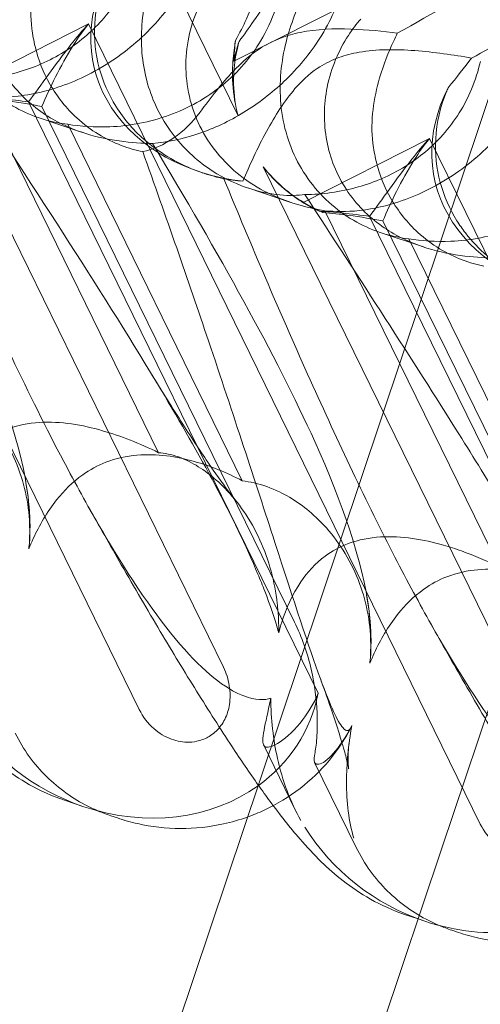
# Model space of a CAD drawing. Units: millimetres. Extents: x -12220 to 9540, y -11696 to 6092.
# Drawn here: x -2961 to -2923, y -5003 to -4922 of the extents above; entities that cross this region are included whole.
import ezdxf

# ---------------------------------------------------------------- set-up
doc = ezdxf.new("R2010")
doc.units = ezdxf.units.MM

# ---------------------------------------------------------------- blocks, each defined once
blk = doc.blocks.new('A$C2ff4c0b6')
at = {"color": 0, "linetype": 'Continuous', "lineweight": 0}
for p, q in [((-13099.512, -11399.627), (-13013.844, -11356.356)), ((-13107.313, -11453.017), (-13139.615, -11387.135)), ((-13104.582, -11393.064), (-13099.188, -11404.064)), ((-13075.733, -11394.316), (-13097.362, -11458.804)), ((-13111.507, -11396.562), (-13121.921, -11401.822)), ((-13079.205, -11462.445), (-13111.507, -11396.562)), ((-13125.213, -11398.885), (-13100.38, -11449.533)), ((-13082.372, -11464.429), (-13060.563, -11399.404)), ((-13105.722, -11431.866), (-13120.115, -11402.509)), ((-13116.437, -11402.979), (-13092.565, -11451.668)), ((-13115.337, -11403.348), (-13094.514, -11445.818)), ((-13111.996, -11405.496), (-13115.554, -11404.303)), ((-13098.821, -11434.18), (-13113.215, -11404.824)), ((-13083.4, -11405.989), (-13093.814, -11411.249)), ((-13051.097, -11471.872), (-13083.4, -11405.989)), ((-13101.997, -11408.85), (-13102.475, -11408.69)), ((-13097.106, -11408.312), (-13072.273, -11458.96)), ((-13094.822, -11411.257), (-13098.379, -11410.064)), ((-13077.614, -11441.293), (-13092.008, -11411.936)), ((-13088.33, -11412.406), (-13064.457, -11461.095)), ((-13087.23, -11412.775), (-13066.407, -11455.245)), ((-13083.889, -11414.924), (-13087.447, -11413.73)), ((-13070.714, -11443.607), (-13085.107, -11414.251)), ((-13094.454, -11461.271), (-13097.061, -11455.954)), ((-13092.875, -11457.363), (-13089.436, -11464.377)), ((-13097.362, -11458.804), (-13188.955, -11731.892)), ((-13111.891, -11461.015), (-13113.469, -11460.486)), ((-13109.115, -11461.946), (-13109.667, -11461.761)), ((-13173.786, -11736.98), (-13082.372, -11464.429)), ((-13084.328, -11470.26), (-13085.362, -11469.913)), ((-13083.783, -11470.443), (-13084.328, -11470.26)), ((-13081.007, -11471.374), (-13081.56, -11471.188))]:
    blk.add_line(p, q, dxfattribs=at)
for centre, major_axis, ratio, start_param, end_param in [((-13086.95, -11398.936), (-4.276, -13.525), 0.873709, 1.685458, 3.321564), ((-13094.764, -11396.316), (-16.284, -3.754), 0.784388, -0.585787, 1.147406), ((-13086.95, -11398.936), (-4.276, -13.525), 0.873709, -1.37461, -1.252038), ((-13083.152, -11400.21), (-16.284, -3.754), 0.784388, -0.452236, -0.329663), ((-13066.656, -11405.743), (-16.284, -3.754), 0.784388, -0.585787, 1.147406), ((-13083.152, -11400.21), (-16.284, -3.754), 0.784388, 0.69178, 0.814353), ((-13086.95, -11398.936), (-4.276, -13.525), 0.873709, -0.230594, -0.108021)]:
    blk.add_ellipse(centre, major_axis=major_axis, ratio=ratio, start_param=start_param, end_param=end_param, dxfattribs=at)
at = {"color": 0, "linetype": 'Continuous', "lineweight": 0, "extrusion": (2.02538e-16, 1.28685e-17, -1)}
for centre, start_param, end_param in [((-13108.21, -11447.225), -0.272113, 0.382127), ((-13108.21, -11447.225), 1.352248, 2.139214), ((-13108.21, -11447.225), 0.382127, 1.352248), ((-13080.102, -11456.653), 1.352248, 2.139214), ((-13080.102, -11456.653), 0.37805, 1.352248)]:
    blk.add_ellipse(centre, major_axis=(14.304, -8.055), ratio=0.862499, start_param=start_param, end_param=end_param, dxfattribs=at)
at = {"color": 0, "linetype": 'Continuous', "lineweight": 0}
for points, knots in [([(-13113.215, -11404.824), (-13113.832, -11404.755), (-13114.507, -11404.621), (-13115.817, -11404.234), (-13116.527, -11403.957), (-13117.944, -11403.225), (-13118.65, -11402.768), (-13119.971, -11401.691), (-13120.588, -11401.07), (-13121.671, -11399.706), (-13122.137, -11398.963), (-13122.513, -11398.196), (-13122.889, -11397.428), (-13123.195, -11396.597), (-13123.627, -11394.871), (-13123.754, -11393.975), (-13123.834, -11392.194), (-13123.787, -11391.306), (-13123.561, -11389.611), (-13123.382, -11388.804), (-13122.969, -11387.355), (-13122.711, -11386.629), (-13122.309, -11385.646), (-13122.172, -11385.333), (-13122.039, -11385.045)], [8.424608, 8.424608, 8.424608, 8.424608, 8.672959, 8.672959, 8.930855, 8.930855, 9.188751, 9.188751, 9.446647, 9.446647, 9.704543, 9.704543, 9.704543, 9.962439, 9.962439, 10.220335, 10.220335, 10.478231, 10.478231, 10.736127, 10.736127, 10.985977, 10.985977, 11.112966, 11.112966, 11.112966, 11.112966]), ([(-13117.173, -11386.732), (-13117.519, -11387.131), (-13117.859, -11387.575), (-13118.977, -11389.289), (-13119.61, -11390.731), (-13120.219, -11393.772), (-13120.245, -11395.276), (-13119.696, -11398.181), (-13119.152, -11399.546), (-13117.546, -11401.986), (-13116.54, -11402.988), (-13114.416, -11404.491), (-13113.298, -11405.048), (-13111.051, -11405.823), (-13109.99, -11406.052), (-13107.963, -11406.333), (-13107.049, -11406.381), (-13106.234, -11406.398), (-13106.222, -11406.399), (-13106.211, -11406.399)], [6.200217, 6.200217, 6.200217, 6.200217, 6.405815, 6.405815, 6.91435, 6.91435, 7.365922, 7.365922, 7.799981, 7.799981, 8.229132, 8.229132, 8.61452, 8.61452, 8.96222, 8.96222, 9.305907, 9.305907, 9.310787, 9.310787, 9.310787, 9.310787]), ([(-13116.166, -11396.953), (-13116.167, -11396.948), (-13116.167, -11396.943), (-13116.279, -11396.023), (-13116.262, -11395.088), (-13116.047, -11393.277), (-13115.856, -11392.406), (-13115.29, -11390.465), (-13114.88, -11389.447), (-13114.464, -11388.572)], [0, 0, 0, 0, 0.001439, 0.001439, 0.2807591, 0.2807591, 0.5525922, 0.5525922, 0.9200023, 0.9200023, 0.9200023, 0.9200023]), ([(-13121.768, -11401.181), (-13120.347, -11401.168), (-13118.862, -11400.979), (-13116.021, -11400.173), (-13114.717, -11399.609), (-13112.323, -11398.127), (-13111.284, -11397.25), (-13109.374, -11395.108), (-13108.59, -11393.833), (-13107.716, -11391.745), (-13107.478, -11390.977), (-13107.309, -11390.215)], [5.234746, 5.234746, 5.234746, 5.234746, 5.54822, 5.54822, 5.835046, 5.835046, 6.117419, 6.117419, 6.450005, 6.450005, 6.641461, 6.641461, 6.641461, 6.641461]), ([(-13105.494, -11390.649), (-13105.694, -11391.097), (-13105.898, -11391.587), (-13106.575, -11393.449), (-13106.972, -11394.97), (-13107.21, -11398.135), (-13107.101, -11399.684), (-13106.313, -11402.67), (-13105.667, -11404.069), (-13103.894, -11406.564), (-13102.829, -11407.587), (-13100.678, -11409.099), (-13099.584, -11409.648), (-13097.504, -11410.367), (-13096.571, -11410.553), (-13094.911, -11410.711), (-13094.225, -11410.682), (-13093.676, -11410.61), (-13093.668, -11410.609), (-13093.661, -11410.608)], [6.200217, 6.200217, 6.200217, 6.200217, 6.405815, 6.405815, 6.91435, 6.91435, 7.365922, 7.365922, 7.799981, 7.799981, 8.229132, 8.229132, 8.61452, 8.61452, 8.96222, 8.96222, 9.305907, 9.305907, 9.310787, 9.310787, 9.310787, 9.310787]), ([(-13102.829, -11391.673), (-13102.993, -11392.058), (-13103.177, -11392.447), (-13103.849, -11393.727), (-13104.421, -11394.603), (-13105.969, -11396.6), (-13107.194, -11397.837), (-13109.259, -11399.407), (-13109.984, -11399.885), (-13111.454, -11400.722), (-13112.198, -11401.08), (-13114.375, -11401.963), (-13115.904, -11402.348), (-13118.329, -11402.61), (-13119.289, -11402.599), (-13120.115, -11402.509)], [2.301423, 2.301423, 2.301423, 2.301423, 2.436149, 2.436149, 2.749398, 2.749398, 3.240858, 3.240858, 3.486589, 3.486589, 3.732319, 3.732319, 4.227448, 4.227448, 4.594556, 4.594556, 4.594556, 4.594556]), ([(-13101.997, -11408.85), (-13102.164, -11408.794), (-13102.331, -11408.735), (-13103.999, -11408.114), (-13105.458, -11407.309), (-13107.714, -11405.392), (-13108.562, -11404.426), (-13109.846, -11402.363), (-13110.309, -11401.307), (-13110.924, -11399.019), (-13111.052, -11397.8), (-13110.916, -11395.239), (-13110.61, -11393.94), (-13110.069, -11392.626), (-13110.015, -11392.503), (-13109.961, -11392.382)], [1.667839, 1.667839, 1.667839, 1.667839, 1.724788, 1.724788, 2.235551, 2.235551, 2.617943, 2.617943, 2.957606, 2.957606, 3.317442, 3.317442, 3.717547, 3.717547, 3.759563, 3.759563, 3.759563, 3.759563]), ([(-13092.008, -11411.936), (-13092.785, -11411.814), (-13093.599, -11411.633), (-13095.132, -11411.171), (-13095.94, -11410.862), (-13097.514, -11410.077), (-13098.281, -11409.6), (-13099.695, -11408.492), (-13100.343, -11407.86), (-13101.466, -11406.482), (-13101.941, -11405.737), (-13102.317, -11404.969), (-13102.693, -11404.202), (-13102.99, -11403.374), (-13103.382, -11401.661), (-13103.478, -11400.776), (-13103.466, -11399.026), (-13103.358, -11398.158), (-13102.974, -11396.516), (-13102.697, -11395.742), (-13102.06, -11394.368), (-13101.663, -11393.689), (-13101.017, -11392.788), (-13100.792, -11392.504), (-13100.569, -11392.246)], [8.424608, 8.424608, 8.424608, 8.424608, 8.672959, 8.672959, 8.930855, 8.930855, 9.188751, 9.188751, 9.446647, 9.446647, 9.704543, 9.704543, 9.704543, 9.962439, 9.962439, 10.220335, 10.220335, 10.478231, 10.478231, 10.736127, 10.736127, 10.985977, 10.985977, 11.112966, 11.112966, 11.112966, 11.112966]), ([(-13095.742, -11394.05), (-13095.835, -11394.459), (-13095.949, -11394.871), (-13096.396, -11396.227), (-13096.825, -11397.151), (-13098.077, -11399.247), (-13099.154, -11400.533), (-13101.12, -11402.137), (-13101.833, -11402.619), (-13103.318, -11403.451), (-13104.09, -11403.799), (-13106.406, -11404.636), (-13108.114, -11404.961), (-13110.97, -11405.078), (-13112.151, -11404.993), (-13113.215, -11404.824)], [2.301423, 2.301423, 2.301423, 2.301423, 2.436149, 2.436149, 2.749398, 2.749398, 3.240858, 3.240858, 3.486589, 3.486589, 3.732319, 3.732319, 4.227448, 4.227448, 4.594556, 4.594556, 4.594556, 4.594556]), ([(-13097.388, -11393.503), (-13097.417, -11393.584), (-13097.447, -11393.665), (-13097.749, -11394.484), (-13098.081, -11395.294), (-13098.743, -11396.716), (-13099.043, -11397.314), (-13099.374, -11397.909)], [3.8311965, 3.8311965, 3.8311965, 3.8311965, 3.8654979, 3.8654979, 4.1769445, 4.1769445, 4.3934401, 4.3934401, 4.3934401, 4.3934401]), ([(-13096.223, -11393.894), (-13096.274, -11393.967), (-13096.325, -11394.041), (-13096.842, -11394.789), (-13097.35, -11395.539), (-13098.273, -11396.874), (-13098.67, -11397.439), (-13099.085, -11398.005)], [3.8311965, 3.8311965, 3.8311965, 3.8311965, 3.8654979, 3.8654979, 4.1769445, 4.1769445, 4.3934401, 4.3934401, 4.3934401, 4.3934401]), ([(-13085.107, -11414.251), (-13085.724, -11414.182), (-13086.4, -11414.048), (-13087.71, -11413.661), (-13088.42, -11413.384), (-13089.836, -11412.652), (-13090.542, -11412.195), (-13091.864, -11411.119), (-13092.48, -11410.497), (-13093.563, -11409.133), (-13094.029, -11408.39), (-13094.406, -11407.623), (-13094.782, -11406.856), (-13095.087, -11406.024), (-13095.52, -11404.298), (-13095.647, -11403.403), (-13095.727, -11401.621), (-13095.68, -11400.733), (-13095.454, -11399.038), (-13095.275, -11398.231), (-13094.862, -11396.782), (-13094.604, -11396.056), (-13094.202, -11395.074), (-13094.064, -11394.761), (-13093.932, -11394.472)], [8.424608, 8.424608, 8.424608, 8.424608, 8.672959, 8.672959, 8.930855, 8.930855, 9.188751, 9.188751, 9.446647, 9.446647, 9.704543, 9.704543, 9.704543, 9.962439, 9.962439, 10.220335, 10.220335, 10.478231, 10.478231, 10.736127, 10.736127, 10.985977, 10.985977, 11.112966, 11.112966, 11.112966, 11.112966]), ([(-13106.211, -11406.399), (-13105.036, -11406.303), (-13103.749, -11406.047), (-13101.156, -11405.159), (-13099.907, -11404.576), (-13097.495, -11403.101), (-13096.385, -11402.247), (-13094.215, -11400.193), (-13093.227, -11398.986), (-13091.983, -11397.022), (-13091.602, -11396.302), (-13091.289, -11395.589)], [5.234746, 5.234746, 5.234746, 5.234746, 5.54822, 5.54822, 5.835046, 5.835046, 6.117419, 6.117419, 6.450005, 6.450005, 6.641461, 6.641461, 6.641461, 6.641461]), ([(-13116.437, -11402.979), (-13115.926, -11402.29), (-13115.377, -11401.527), (-13114.212, -11399.925), (-13113.598, -11399.085), (-13112.488, -11397.678), (-13112.012, -11397.105), (-13111.507, -11396.562)], [3.8441239, 3.8441239, 3.8441239, 3.8441239, 4.1615449, 4.1615449, 4.4799349, 4.4799349, 4.7039593, 4.7039593, 4.7039593, 4.7039593]), ([(-13115.337, -11403.348), (-13115.016, -11402.596), (-13114.641, -11401.774), (-13113.783, -11400.069), (-13113.301, -11399.184), (-13112.374, -11397.716), (-13111.961, -11397.122), (-13111.507, -11396.562)], [3.8441239, 3.8441239, 3.8441239, 3.8441239, 4.1615449, 4.1615449, 4.4799349, 4.4799349, 4.7039593, 4.7039593, 4.7039593, 4.7039593]), ([(-13089.065, -11396.159), (-13089.411, -11396.558), (-13089.751, -11397.003), (-13090.869, -11398.717), (-13091.503, -11400.158), (-13092.111, -11403.199), (-13092.137, -11404.703), (-13091.588, -11407.608), (-13091.044, -11408.974), (-13089.438, -11411.413), (-13088.433, -11412.415), (-13086.308, -11413.919), (-13085.19, -11414.475), (-13082.943, -11415.251), (-13081.883, -11415.48), (-13079.856, -11415.76), (-13078.941, -11415.808), (-13078.126, -11415.825), (-13078.115, -11415.826), (-13078.103, -11415.826)], [6.200217, 6.200217, 6.200217, 6.200217, 6.405815, 6.405815, 6.91435, 6.91435, 7.365922, 7.365922, 7.799981, 7.799981, 8.229132, 8.229132, 8.61452, 8.61452, 8.96222, 8.96222, 9.305907, 9.305907, 9.310787, 9.310787, 9.310787, 9.310787]), ([(-13134.319, -11396.972), (-13128.872, -11406.071), (-13124.177, -11414.388), (-13118.696, -11426.53), (-13117.002, -11431.333), (-13116.433, -11435.926), (-13116.392, -11436.343), (-13116.365, -11436.753)], [0.744825, 0.744825, 0.744825, 0.744825, 4.153495, 4.153495, 6.55298, 6.55298, 6.798196, 6.798196, 6.798196, 6.798196]), ([(-13107.029, -11407.07), (-13107.591, -11406.958), (-13108.185, -11406.793), (-13110.053, -11406.083), (-13111.325, -11405.342), (-13113.316, -11403.513), (-13114.072, -11402.578), (-13115.218, -11400.561), (-13115.63, -11399.522), (-13116.016, -11397.939), (-13116.105, -11397.449), (-13116.166, -11396.953)], [1.476307, 1.476307, 1.476307, 1.476307, 1.724788, 1.724788, 2.235551, 2.235551, 2.617943, 2.617943, 2.957606, 2.957606, 3.106372, 3.106372, 3.106372, 3.106372]), ([(-13086.044, -11397.313), (-13087.191, -11397.169), (-13088.523, -11397.029), (-13091.244, -11396.935), (-13092.681, -11396.975), (-13094.595, -11397.371), (-13095.132, -11397.523), (-13096.197, -11397.93), (-13096.709, -11398.182), (-13097.206, -11398.483)], [1.6870118, 1.6870118, 1.6870118, 1.6870118, 1.9297069, 1.9297069, 2.1717669, 2.1717669, 2.2664293, 2.2664293, 2.3614409, 2.3614409, 2.3614409, 2.3614409]), ([(-13099.374, -11397.909), (-13099.41, -11398.101), (-13099.442, -11398.295), (-13099.561, -11399.11), (-13099.617, -11399.749), (-13099.628, -11400.394)], [4.0146681, 4.0146681, 4.0146681, 4.0146681, 4.0739348, 4.0739348, 4.2606624, 4.2606624, 4.2606624, 4.2606624]), ([(-13099.085, -11398.005), (-13099.138, -11398.192), (-13099.187, -11398.38), (-13099.372, -11399.174), (-13099.468, -11399.799), (-13099.512, -11400.433)], [4.0146681, 4.0146681, 4.0146681, 4.0146681, 4.0739348, 4.0739348, 4.2606624, 4.2606624, 4.2606624, 4.2606624]), ([(-13088.059, -11406.38), (-13088.059, -11406.375), (-13088.06, -11406.371), (-13088.172, -11405.451), (-13088.154, -11404.515), (-13087.94, -11402.704), (-13087.749, -11401.833), (-13087.183, -11399.892), (-13086.773, -11398.874), (-13086.357, -11397.999)], [0, 0, 0, 0, 0.001439, 0.001439, 0.2807591, 0.2807591, 0.5525922, 0.5525922, 0.9200023, 0.9200023, 0.9200023, 0.9200023]), ([(-13097.206, -11398.483), (-13097.807, -11398.848), (-13098.532, -11399.389), (-13100.34, -11401.232), (-13101.255, -11402.411), (-13102.2, -11403.683), (-13102.249, -11403.749), (-13102.297, -11403.814)], [0, 0, 0, 0, 0.2108998, 0.2108998, 0.4532032, 0.4532032, 0.466263, 0.466263, 0.466263, 0.466263]), ([(-13079.921, -11399.367), (-13081.422, -11399.104), (-13083.031, -11398.872), (-13086.165, -11398.638), (-13087.745, -11398.63), (-13089.772, -11398.989), (-13090.331, -11399.133), (-13091.421, -11399.532), (-13091.936, -11399.783), (-13092.425, -11400.087)], [1.6870118, 1.6870118, 1.6870118, 1.6870118, 1.9297069, 1.9297069, 2.1717669, 2.1717669, 2.2664293, 2.2664293, 2.3614409, 2.3614409, 2.3614409, 2.3614409]), ([(-13111.541, -11436.258), (-13112.02, -11435.405), (-13112.506, -11434.518), (-13115.869, -11428.246), (-13118.736, -11422.233), (-13123.879, -11410.77), (-13126.187, -11405.361), (-13128.446, -11399.886)], [15.867439, 15.867439, 15.867439, 15.867439, 16.278815, 16.278815, 18.675757, 18.675757, 20.663569, 20.663569, 20.663569, 20.663569]), ([(-13093.661, -11410.608), (-13092.239, -11410.595), (-13090.754, -11410.406), (-13087.914, -11409.6), (-13086.609, -11409.036), (-13084.215, -11407.554), (-13083.177, -11406.677), (-13081.267, -11404.535), (-13080.482, -11403.26), (-13079.609, -11401.172), (-13079.37, -11400.404), (-13079.202, -11399.643)], [5.234746, 5.234746, 5.234746, 5.234746, 5.54822, 5.54822, 5.835046, 5.835046, 6.117419, 6.117419, 6.450005, 6.450005, 6.641461, 6.641461, 6.641461, 6.641461]), ([(-13099.188, -11404.064), (-13099.21, -11403.984), (-13099.231, -11403.902), (-13099.465, -11402.951), (-13099.588, -11402.049), (-13099.63, -11400.897), (-13099.632, -11400.645), (-13099.628, -11400.394)], [5.087435, 5.087435, 5.087435, 5.087435, 5.1117169, 5.1117169, 5.3711624, 5.3711624, 5.4438803, 5.4438803, 5.4438803, 5.4438803]), ([(-13099.512, -11400.433), (-13099.529, -11400.68), (-13099.538, -11400.928), (-13099.544, -11402.063), (-13099.446, -11402.958), (-13099.228, -11403.903), (-13099.209, -11403.984), (-13099.188, -11404.064)], [4.2606624, 4.2606624, 4.2606624, 4.2606624, 4.3333803, 4.3333803, 4.5928258, 4.5928258, 4.6171077, 4.6171077, 4.6171077, 4.6171077]), ([(-13092.425, -11400.087), (-13093.016, -11400.455), (-13093.716, -11401.004), (-13095.358, -11402.902), (-13096.131, -11404.13), (-13097.569, -11406.776), (-13098.224, -11408.206), (-13098.769, -11409.503)], [0, 0, 0, 0, 0.2108998, 0.2108998, 0.4532032, 0.4532032, 0.7136693, 0.7136693, 0.7136693, 0.7136693]), ([(-13121.768, -11401.181), (-13115.736, -11410.477), (-13110.051, -11419.126), (-13102.324, -11432.021), (-13099.472, -11437.212), (-13097.34, -11442.33), (-13097.153, -11442.796), (-13096.976, -11443.255)], [0.744825, 0.744825, 0.744825, 0.744825, 4.153495, 4.153495, 6.55298, 6.55298, 6.798196, 6.798196, 6.798196, 6.798196]), ([(-13074.722, -11401.1), (-13074.885, -11401.485), (-13075.069, -11401.874), (-13075.741, -11403.154), (-13076.314, -11404.031), (-13077.861, -11406.027), (-13079.086, -11407.264), (-13081.151, -11408.834), (-13081.877, -11409.313), (-13083.346, -11410.149), (-13084.09, -11410.507), (-13086.267, -11411.391), (-13087.797, -11411.775), (-13090.222, -11412.037), (-13091.182, -11412.026), (-13092.008, -11411.936)], [2.301423, 2.301423, 2.301423, 2.301423, 2.436149, 2.436149, 2.749398, 2.749398, 3.240858, 3.240858, 3.486589, 3.486589, 3.732319, 3.732319, 4.227448, 4.227448, 4.594556, 4.594556, 4.594556, 4.594556]), ([(-13080.433, -11413.769), (-13080.683, -11413.446), (-13080.917, -11413.11), (-13081.739, -11411.79), (-13082.201, -11410.734), (-13082.817, -11408.446), (-13082.944, -11407.227), (-13082.809, -11404.666), (-13082.502, -11403.367), (-13081.961, -11402.054), (-13081.908, -11401.931), (-13081.853, -11401.809)], [2.495761, 2.495761, 2.495761, 2.495761, 2.617943, 2.617943, 2.957606, 2.957606, 3.317442, 3.317442, 3.717547, 3.717547, 3.759563, 3.759563, 3.759563, 3.759563]), ([(-13120.583, -11402.552), (-13119.944, -11402.586), (-13119.325, -11402.639), (-13117.894, -11402.784), (-13117.118, -11402.885), (-13116.437, -11402.979)], [5.8345592, 5.8345592, 5.8345592, 5.8345592, 6.0510548, 6.0510548, 6.3621798, 6.3621798, 6.3621798, 6.3621798]), ([(-13120.294, -11402.649), (-13119.57, -11402.711), (-13118.855, -11402.796), (-13117.164, -11403.029), (-13116.211, -11403.189), (-13115.337, -11403.348)], [5.8345592, 5.8345592, 5.8345592, 5.8345592, 6.0510548, 6.0510548, 6.3621798, 6.3621798, 6.3621798, 6.3621798]), ([(-13102.297, -11403.814), (-13102.929, -11404.668), (-13103.67, -11405.381), (-13105.294, -11406.513), (-13106.17, -11406.9), (-13107.029, -11407.07)], [0, 0, 0, 0, 0.3495311, 0.3495311, 0.7227276, 0.7227276, 0.7227276, 0.7227276]), ([(-13067.635, -11403.477), (-13067.728, -11403.886), (-13067.842, -11404.298), (-13068.289, -11405.654), (-13068.717, -11406.578), (-13069.97, -11408.674), (-13071.047, -11409.961), (-13073.013, -11411.564), (-13073.725, -11412.047), (-13075.21, -11412.878), (-13075.983, -11413.226), (-13078.299, -11414.063), (-13080.007, -11414.388), (-13082.863, -11414.506), (-13084.043, -11414.42), (-13085.107, -11414.251)], [2.301423, 2.301423, 2.301423, 2.301423, 2.436149, 2.436149, 2.749398, 2.749398, 3.240858, 3.240858, 3.486589, 3.486589, 3.732319, 3.732319, 4.227448, 4.227448, 4.594556, 4.594556, 4.594556, 4.594556]), ([(-13106.211, -11406.399), (-13100.765, -11415.498), (-13096.07, -11423.815), (-13090.588, -11435.957), (-13088.894, -11440.76), (-13088.325, -11445.353), (-13088.285, -11445.771), (-13088.257, -11446.18)], [0.744825, 0.744825, 0.744825, 0.744825, 4.153495, 4.153495, 6.55298, 6.55298, 6.798196, 6.798196, 6.798196, 6.798196]), ([(-13088.33, -11412.406), (-13087.819, -11411.718), (-13087.269, -11410.955), (-13086.105, -11409.352), (-13085.49, -11408.512), (-13084.381, -11407.105), (-13083.904, -11406.532), (-13083.4, -11405.989)], [3.8441239, 3.8441239, 3.8441239, 3.8441239, 4.1615449, 4.1615449, 4.4799349, 4.4799349, 4.7039593, 4.7039593, 4.7039593, 4.7039593]), ([(-13078.921, -11416.497), (-13079.484, -11416.385), (-13080.077, -11416.22), (-13081.945, -11415.511), (-13083.217, -11414.769), (-13085.209, -11412.94), (-13085.965, -11412.005), (-13087.11, -11409.988), (-13087.523, -11408.949), (-13087.908, -11407.366), (-13087.998, -11406.876), (-13088.059, -11406.38)], [1.476307, 1.476307, 1.476307, 1.476307, 1.724788, 1.724788, 2.235551, 2.235551, 2.617943, 2.617943, 2.957606, 2.957606, 3.106372, 3.106372, 3.106372, 3.106372]), ([(-13087.23, -11412.775), (-13086.909, -11412.023), (-13086.534, -11411.201), (-13085.676, -11409.496), (-13085.193, -11408.611), (-13084.266, -11407.143), (-13083.853, -11406.549), (-13083.4, -11405.989)], [3.8441239, 3.8441239, 3.8441239, 3.8441239, 4.1615449, 4.1615449, 4.4799349, 4.4799349, 4.7039593, 4.7039593, 4.7039593, 4.7039593]), ([(-13089.789, -11454.329), (-13089.82, -11454.404), (-13089.852, -11454.47), (-13090.032, -11454.775), (-13090.227, -11454.881), (-13090.968, -11454.014), (-13091.548, -11452.759), (-13093.335, -11447.879), (-13094.554, -11444.133), (-13097.736, -11434.328), (-13099.581, -11428.658), (-13103.29, -11417.675), (-13105.108, -11412.431), (-13107.029, -11407.07)], [9.892609, 9.892609, 9.892609, 9.892609, 10.252484, 10.252484, 11.828724, 11.828724, 13.905795, 13.905795, 16.278815, 16.278815, 18.675757, 18.675757, 20.663569, 20.663569, 20.663569, 20.663569]), ([(-13097.106, -11408.312), (-13097.055, -11408.378), (-13097.003, -11408.443), (-13096.385, -11409.2), (-13095.733, -11409.836), (-13094.821, -11410.548), (-13094.617, -11410.698), (-13094.408, -11410.842)], [5.087435, 5.087435, 5.087435, 5.087435, 5.1117169, 5.1117169, 5.3711624, 5.3711624, 5.4438803, 5.4438803, 5.4438803, 5.4438803]), ([(-13094.524, -11410.803), (-13094.72, -11410.663), (-13094.913, -11410.517), (-13095.777, -11409.821), (-13096.405, -11409.194), (-13097.005, -11408.442), (-13097.056, -11408.377), (-13097.106, -11408.312)], [4.2606624, 4.2606624, 4.2606624, 4.2606624, 4.3333803, 4.3333803, 4.5928258, 4.5928258, 4.6171077, 4.6171077, 4.6171077, 4.6171077]), ([(-13086.437, -11440.08), (-13088.788, -11435.504), (-13091.133, -11430.535), (-13095.772, -11420.197), (-13098.08, -11414.788), (-13100.339, -11409.314)], [16.709346, 16.709346, 16.709346, 16.709346, 18.675757, 18.675757, 20.663569, 20.663569, 20.663569, 20.663569]), ([(-13094.524, -11410.803), (-13094.022, -11411.161), (-13093.5, -11411.474), (-13092.808, -11411.825), (-13092.642, -11411.904), (-13092.475, -11411.98)], [5.4438803, 5.4438803, 5.4438803, 5.4438803, 5.6306079, 5.6306079, 5.6898746, 5.6898746, 5.6898746, 5.6898746]), ([(-13094.408, -11410.842), (-13093.873, -11411.21), (-13093.31, -11411.537), (-13092.554, -11411.91), (-13092.37, -11411.995), (-13092.186, -11412.076)], [5.4438803, 5.4438803, 5.4438803, 5.4438803, 5.6306079, 5.6306079, 5.6898746, 5.6898746, 5.6898746, 5.6898746]), ([(-13092.475, -11411.98), (-13091.836, -11412.013), (-13091.217, -11412.066), (-13089.787, -11412.211), (-13089.01, -11412.312), (-13088.33, -11412.406)], [5.8345592, 5.8345592, 5.8345592, 5.8345592, 6.0510548, 6.0510548, 6.3621798, 6.3621798, 6.3621798, 6.3621798]), ([(-13092.186, -11412.076), (-13091.463, -11412.138), (-13090.748, -11412.223), (-13089.056, -11412.456), (-13088.103, -11412.616), (-13087.23, -11412.775)], [5.8345592, 5.8345592, 5.8345592, 5.8345592, 6.0510548, 6.0510548, 6.3621798, 6.3621798, 6.3621798, 6.3621798]), ([(-13073.89, -11418.277), (-13074.056, -11418.222), (-13074.223, -11418.163), (-13075.892, -11417.541), (-13077.351, -11416.737), (-13079.298, -11415.081), (-13079.901, -11414.456), (-13080.433, -11413.769)], [1.6678387, 1.6678387, 1.6678387, 1.6678387, 1.724788, 1.724788, 2.2355509, 2.2355509, 2.4957612, 2.4957612, 2.4957612, 2.4957612]), ([(-13116.36, -11437.661), (-13116.364, -11437.583), (-13116.368, -11437.505), (-13116.479, -11435.669), (-13116.906, -11433.906), (-13118.417, -11430.569), (-13119.467, -11429.109), (-13121.644, -11426.978), (-13122.744, -11426.205), (-13124.561, -11425.332), (-13125.257, -11425.088), (-13126.283, -11424.849), (-13126.611, -11424.792), (-13126.929, -11424.753)], [1.763578, 1.763578, 1.763578, 1.763578, 1.787619, 1.787619, 2.328684, 2.328684, 2.885101, 2.885101, 3.353872, 3.353872, 3.639349, 3.639349, 3.779264, 3.779264, 3.779264, 3.779264]), ([(-13106.472, -11425.11), (-13105.576, -11426.583), (-13104.706, -11427.984), (-13103.095, -11430.506), (-13102.345, -11431.645), (-13101.049, -11433.542), (-13100.484, -11434.336), (-13099.767, -11435.294), (-13099.545, -11435.58), (-13099.361, -11435.809)], [0, 0, 0, 0, 6.491273, 6.491273, 12.676582, 12.676582, 18.234256, 18.234256, 21.128953, 21.128953, 21.128953, 21.128953]), ([(-13113.469, -11460.486), (-13114.506, -11460.138), (-13115.484, -11459.693), (-13117.201, -11458.731), (-13117.954, -11458.215), (-13119.285, -11457.181), (-13119.867, -11456.66), (-13121.045, -11455.518), (-13121.62, -11454.895), (-13123.019, -11453.279), (-13123.818, -11452.258), (-13125.657, -11449.772), (-13126.704, -11448.257), (-13128.732, -11445.192), (-13129.703, -11443.672), (-13131.675, -11440.505), (-13132.676, -11438.856), (-13134.747, -11435.381), (-13135.82, -11433.545), (-13137.811, -11430.084), (-13138.728, -11428.471), (-13139.649, -11426.83)], [0, 0, 0, 0, 3.568054, 3.568054, 7.020613, 7.020613, 10.539641, 10.539641, 14.852564, 14.852564, 21.450042, 21.450042, 29.690876, 29.690876, 36.818893, 36.818893, 43.815154, 43.815154, 51.059946, 51.059946, 57.126079, 57.126079, 57.126079, 57.126079]), ([(-13105.722, -11431.866), (-13107.272, -11431.101), (-13108.836, -11430.482), (-13111.988, -11429.579), (-13113.787, -11429.267), (-13116.45, -11429.433), (-13117.344, -11429.603), (-13118.887, -11430.18), (-13119.524, -11430.527), (-13120.909, -11431.554), (-13121.57, -11432.281), (-13122.807, -11434.106), (-13123.311, -11435.246), (-13123.766, -11436.672), (-13123.85, -11436.966), (-13123.928, -11437.264)], [1.456204, 1.456204, 1.456204, 1.456204, 2.049009, 2.049009, 2.698698, 2.698698, 3.035507, 3.035507, 3.307792, 3.307792, 3.681547, 3.681547, 4.157629, 4.157629, 4.277923, 4.277923, 4.277923, 4.277923]), ([(-13080.97, -11430.321), (-13079.72, -11432.316), (-13078.529, -11434.251), (-13074.216, -11441.448), (-13071.365, -11446.639), (-13069.233, -11451.757), (-13069.046, -11452.224), (-13068.869, -11452.683)], [3.311275, 3.311275, 3.311275, 3.311275, 4.153495, 4.153495, 6.55298, 6.55298, 6.798196, 6.798196, 6.798196, 6.798196]), ([(-13098.821, -11434.18), (-13100.109, -11433.503), (-13101.452, -11432.958), (-13104.231, -11432.181), (-13105.86, -11431.926), (-13108.363, -11432.145), (-13109.22, -11432.328), (-13110.736, -11432.914), (-13111.376, -11433.259), (-13112.805, -11434.272), (-13113.518, -11434.982), (-13114.92, -11436.751), (-13115.547, -11437.85), (-13116.179, -11439.217), (-13116.302, -11439.497), (-13116.419, -11439.783)], [1.456204, 1.456204, 1.456204, 1.456204, 2.049009, 2.049009, 2.698698, 2.698698, 3.035507, 3.035507, 3.307792, 3.307792, 3.681547, 3.681547, 4.157629, 4.157629, 4.277923, 4.277923, 4.277923, 4.277923]), ([(-13095.917, -11444.518), (-13095.925, -11444.438), (-13095.933, -11444.359), (-13096.145, -11442.489), (-13096.614, -11440.712), (-13098.138, -11437.37), (-13099.157, -11435.922), (-13101.197, -11433.836), (-13102.204, -11433.094), (-13103.792, -11432.298), (-13104.382, -11432.089), (-13105.216, -11431.915), (-13105.476, -11431.881), (-13105.722, -11431.866)], [1.763578, 1.763578, 1.763578, 1.763578, 1.787619, 1.787619, 2.328684, 2.328684, 2.885101, 2.885101, 3.353872, 3.353872, 3.639349, 3.639349, 3.779264, 3.779264, 3.779264, 3.779264]), ([(-13088.253, -11447.088), (-13088.256, -11447.01), (-13088.26, -11446.932), (-13088.371, -11445.096), (-13088.799, -11443.334), (-13090.309, -11439.996), (-13091.36, -11438.537), (-13093.536, -11436.405), (-13094.637, -11435.632), (-13096.454, -11434.759), (-13097.149, -11434.515), (-13098.175, -11434.276), (-13098.503, -11434.219), (-13098.821, -11434.18)], [1.763578, 1.763578, 1.763578, 1.763578, 1.787619, 1.787619, 2.328684, 2.328684, 2.885101, 2.885101, 3.353872, 3.353872, 3.639349, 3.639349, 3.779264, 3.779264, 3.779264, 3.779264]), ([(-13097.505, -11459.231), (-13098.215, -11458.229), (-13098.94, -11457.165), (-13100.624, -11454.619), (-13101.596, -11453.099), (-13103.567, -11449.932), (-13104.569, -11448.283), (-13106.639, -11444.808), (-13107.712, -11442.972), (-13109.704, -11439.512), (-13110.62, -11437.898), (-13111.541, -11436.258)], [24.055441, 24.055441, 24.055441, 24.055441, 29.690876, 29.690876, 36.818893, 36.818893, 43.815154, 43.815154, 51.059946, 51.059946, 57.126079, 57.126079, 57.126079, 57.126079]), ([(-13096.469, -11452.089), (-13096.598, -11452.13), (-13096.737, -11452.161), (-13097.527, -11452.261), (-13098.437, -11452.127), (-13101.184, -11450.588), (-13103.012, -11448.914), (-13107.122, -11443.651), (-13109.256, -11440.327), (-13111.541, -11436.258)], [9.892609, 9.892609, 9.892609, 9.892609, 10.252484, 10.252484, 11.828724, 11.828724, 13.905795, 13.905795, 15.867439, 15.867439, 15.867439, 15.867439]), ([(-13116.365, -11436.753), (-13116.296, -11437.773), (-13116.306, -11438.742), (-13116.41, -11439.709), (-13116.414, -11439.746), (-13116.419, -11439.783)], [6.798196, 6.798196, 6.798196, 6.798196, 7.4100262, 7.4100262, 7.4345264, 7.4345264, 7.4345264, 7.4345264]), ([(-13080.751, -11439.956), (-13081.249, -11439.778), (-13081.744, -11439.618), (-13083.881, -11439.006), (-13085.68, -11438.695), (-13088.342, -11438.86), (-13089.236, -11439.03), (-13090.779, -11439.608), (-13091.416, -11439.954), (-13092.801, -11440.981), (-13093.462, -11441.709), (-13094.7, -11443.533), (-13095.203, -11444.673), (-13095.658, -11446.099), (-13095.743, -11446.393), (-13095.821, -11446.692)], [1.856488, 1.856488, 1.856488, 1.856488, 2.049009, 2.049009, 2.698698, 2.698698, 3.035507, 3.035507, 3.307792, 3.307792, 3.681547, 3.681547, 4.157629, 4.157629, 4.277923, 4.277923, 4.277923, 4.277923]), ([(-13083.434, -11445.685), (-13083.913, -11444.832), (-13084.399, -11443.946), (-13085.407, -11442.065), (-13085.922, -11441.082), (-13086.437, -11440.08)], [15.8674393, 15.8674393, 15.8674393, 15.8674393, 16.2788153, 16.2788153, 16.7093461, 16.7093461, 16.7093461, 16.7093461]), ([(-13073.376, -11442.43), (-13073.807, -11442.274), (-13074.24, -11442.135), (-13076.123, -11441.608), (-13077.752, -11441.353), (-13080.255, -11441.572), (-13081.112, -11441.755), (-13082.629, -11442.341), (-13083.269, -11442.687), (-13084.697, -11443.699), (-13085.41, -11444.409), (-13086.812, -11446.179), (-13087.44, -11447.277), (-13088.072, -11448.644), (-13088.194, -11448.925), (-13088.311, -11449.21)], [1.856488, 1.856488, 1.856488, 1.856488, 2.049009, 2.049009, 2.698698, 2.698698, 3.035507, 3.035507, 3.307792, 3.307792, 3.681547, 3.681547, 4.157629, 4.157629, 4.277923, 4.277923, 4.277923, 4.277923]), ([(-13096.976, -11443.255), (-13096.536, -11444.401), (-13096.159, -11445.499), (-13095.844, -11446.607), (-13095.832, -11446.65), (-13095.821, -11446.692)], [6.798196, 6.798196, 6.798196, 6.798196, 7.4100262, 7.4100262, 7.4345264, 7.4345264, 7.4345264, 7.4345264]), ([(-13092.854, -11456.667), (-13092.787, -11456.386), (-13092.724, -11455.94), (-13092.643, -11454.774), (-13092.628, -11454.06), (-13092.71, -11452.208), (-13092.849, -11450.985), (-13093.45, -11448.375), (-13093.907, -11447.057), (-13094.514, -11445.818)], [0, 0, 0, 0, 0.286678, 0.286678, 0.584006, 0.584006, 0.989341, 0.989341, 1.405666, 1.405666, 1.405666, 1.405666]), ([(-13088.257, -11446.18), (-13088.189, -11447.201), (-13088.199, -11448.169), (-13088.303, -11449.137), (-13088.307, -11449.174), (-13088.311, -11449.21)], [6.798196, 6.798196, 6.798196, 6.798196, 7.4100262, 7.4100262, 7.4345264, 7.4345264, 7.4345264, 7.4345264]), ([(-13057.254, -11479.34), (-13058.291, -11478.993), (-13059.269, -11478.547), (-13060.985, -11477.585), (-13061.739, -11477.069), (-13063.07, -11476.036), (-13063.652, -11475.515), (-13064.83, -11474.372), (-13065.405, -11473.749), (-13066.804, -11472.133), (-13067.603, -11471.113), (-13069.442, -11468.627), (-13070.489, -11467.112), (-13072.517, -11464.047), (-13073.488, -11462.526), (-13075.46, -11459.359), (-13076.461, -11457.711), (-13078.532, -11454.235), (-13079.605, -11452.4), (-13081.596, -11448.939), (-13082.513, -11447.325), (-13083.434, -11445.685)], [0, 0, 0, 0, 3.568054, 3.568054, 7.020613, 7.020613, 10.539641, 10.539641, 14.852564, 14.852564, 21.450042, 21.450042, 29.690876, 29.690876, 36.818893, 36.818893, 43.815154, 43.815154, 51.059946, 51.059946, 57.126079, 57.126079, 57.126079, 57.126079]), ([(-13068.362, -11461.516), (-13068.491, -11461.558), (-13068.629, -11461.588), (-13069.419, -11461.689), (-13070.33, -11461.554), (-13073.077, -11460.015), (-13074.904, -11458.341), (-13079.014, -11453.078), (-13081.149, -11449.754), (-13083.434, -11445.685)], [9.892609, 9.892609, 9.892609, 9.892609, 10.252484, 10.252484, 11.828724, 11.828724, 13.905795, 13.905795, 15.867439, 15.867439, 15.867439, 15.867439]), ([(-13100.38, -11449.533), (-13100.146, -11450.01), (-13099.981, -11450.526), (-13099.811, -11451.57), (-13099.803, -11452.099), (-13099.95, -11453.035), (-13100.076, -11453.446), (-13100.448, -11454.182), (-13100.682, -11454.506), (-13101.117, -11454.924), (-13101.277, -11455.051), (-13101.581, -11455.25), (-13101.721, -11455.327), (-13102.025, -11455.468), (-13102.191, -11455.529), (-13102.631, -11455.653), (-13102.911, -11455.695), (-13103.688, -11455.719), (-13104.18, -11455.633), (-13105.187, -11455.267), (-13105.685, -11454.963), (-13106.614, -11454.145), (-13107.023, -11453.609), (-13107.313, -11453.017)], [-1.338341, -1.338341, -1.338341, -1.338341, -1.177795, -1.177795, -1.020691, -1.020691, -0.891455, -0.891455, -0.770075, -0.770075, -0.708162, -0.708162, -0.659683, -0.659683, -0.60641, -0.60641, -0.521169, -0.521169, -0.37173, -0.37173, -0.198729, -0.198729, 0, 0, 0, 0]), ([(-13090.009, -11455.718), (-13090.086, -11456.297), (-13090.104, -11456.792), (-13090.097, -11457.469), (-13090.078, -11457.683), (-13090.057, -11457.874), (-13090.052, -11457.909), (-13090.052, -11457.909), (-13090.054, -11457.895), (-13090.072, -11457.794), (-13090.109, -11457.613), (-13090.24, -11457.062), (-13090.345, -11456.66), (-13090.637, -11455.636), (-13090.837, -11454.983), (-13091.34, -11453.434), (-13091.655, -11452.512), (-13092.136, -11451.16), (-13092.272, -11450.782), (-13092.413, -11450.397)], [0, 0, 0, 0, 2.541439, 2.541439, 4.892778, 4.892778, 6.473901, 6.473901, 7.464442, 7.464442, 10.490312, 10.490312, 14.150796, 14.150796, 18.51608, 18.51608, 23.579327, 23.579327, 25.473989, 25.473989, 25.473989, 25.473989]), ([(-13092.565, -11451.668), (-13092.936, -11452.524), (-13093.39, -11453.26), (-13094.453, -11454.664), (-13095.146, -11455.296), (-13096.265, -11456.046), (-13096.684, -11456.172), (-13096.928, -11456.091), (-13096.953, -11456.078), (-13096.976, -11456.061)], [4.557384, 4.557384, 4.557384, 4.557384, 4.868898, 4.868898, 5.315361, 5.315361, 5.761824, 5.761824, 5.819867, 5.819867, 5.819867, 5.819867]), ([(-13096.976, -11456.061), (-13097.144, -11455.939), (-13097.166, -11455.569), (-13096.981, -11454.359), (-13096.788, -11453.559), (-13096.538, -11452.411), (-13096.503, -11452.251), (-13096.469, -11452.089)], [0, 0, 0, 0, 0.4389052, 0.4389052, 0.8587748, 0.8587748, 0.9244382, 0.9244382, 0.9244382, 0.9244382]), ([(-13096.469, -11452.089), (-13096.465, -11453.794), (-13096.276, -11455.465), (-13095.51, -11458.879), (-13094.867, -11460.605), (-13093.987, -11462.157)], [4.953565, 4.953565, 4.953565, 4.953565, 5.569977, 5.569977, 6.287996, 6.287996, 6.287996, 6.287996]), ([(-13110.691, -11461.373), (-13110.982, -11461.25), (-13111.269, -11461.117), (-13112.165, -11460.663), (-13112.761, -11460.304), (-13113.903, -11459.49), (-13114.448, -11459.034), (-13115.469, -11458.029), (-13115.946, -11457.478), (-13116.816, -11456.281), (-13117.208, -11455.635), (-13117.544, -11454.95)], [1.2707991, 1.2707991, 1.2707991, 1.2707991, 1.3101411, 1.3101411, 1.3951099, 1.3951099, 1.4800788, 1.4800788, 1.5650477, 1.5650477, 1.6500165, 1.6500165, 1.6500165, 1.6500165]), ([(-13089.849, -11454.46), (-13090.335, -11455.413), (-13090.942, -11456.339), (-13092.356, -11458.042), (-13093.173, -11458.828), (-13094.976, -11460.216), (-13095.976, -11460.821), (-13097.47, -11461.514), (-13097.925, -11461.7), (-13098.388, -11461.865)], [0, 0, 0, 0, 3.456365, 3.456365, 6.93068, 6.93068, 10.489328, 10.489328, 11.996969, 11.996969, 11.996969, 11.996969]), ([(-13092.621, -11457.522), (-13092.365, -11457.542), (-13091.973, -11457.311), (-13091.036, -11456.353), (-13090.516, -11455.662), (-13089.941, -11454.623), (-13089.864, -11454.478), (-13089.789, -11454.329)], [0, 0, 0, 0, 0.4389052, 0.4389052, 0.8587748, 0.8587748, 0.9244382, 0.9244382, 0.9244382, 0.9244382]), ([(-13089.789, -11454.329), (-13090.085, -11455.933), (-13090.23, -11457.493), (-13090.236, -11460.648), (-13090.044, -11462.223), (-13089.632, -11463.617)], [4.953565, 4.953565, 4.953565, 4.953565, 5.569977, 5.569977, 6.287996, 6.287996, 6.287996, 6.287996]), ([(-13092.854, -11456.667), (-13092.973, -11457.163), (-13092.926, -11457.433), (-13092.687, -11457.513), (-13092.656, -11457.519), (-13092.621, -11457.522)], [5.3259582, 5.3259582, 5.3259582, 5.3259582, 5.7618238, 5.7618238, 5.8198673, 5.8198673, 5.8198673, 5.8198673]), ([(-13072.273, -11458.96), (-13072.039, -11459.437), (-13071.874, -11459.953), (-13071.704, -11460.997), (-13071.695, -11461.526), (-13071.842, -11462.462), (-13071.969, -11462.873), (-13072.34, -11463.609), (-13072.575, -11463.934), (-13073.01, -11464.351), (-13073.169, -11464.478), (-13073.473, -11464.677), (-13073.613, -11464.755), (-13073.918, -11464.895), (-13074.083, -11464.956), (-13074.524, -11465.08), (-13074.803, -11465.122), (-13075.58, -11465.147), (-13076.073, -11465.06), (-13077.08, -11464.695), (-13077.578, -11464.39), (-13078.506, -11463.573), (-13078.915, -11463.036), (-13079.205, -11462.445)], [-1.338341, -1.338341, -1.338341, -1.338341, -1.177795, -1.177795, -1.020691, -1.020691, -0.891455, -0.891455, -0.770075, -0.770075, -0.708162, -0.708162, -0.659683, -0.659683, -0.60641, -0.60641, -0.521169, -0.521169, -0.37173, -0.37173, -0.198729, -0.198729, 0, 0, 0, 0]), ([(-13085.362, -11469.913), (-13086.399, -11469.565), (-13087.377, -11469.12), (-13089.093, -11468.158), (-13089.847, -11467.642), (-13091.177, -11466.609), (-13091.76, -11466.087), (-13092.938, -11464.945), (-13093.513, -11464.322), (-13094.912, -11462.706), (-13095.711, -11461.686), (-13096.851, -11460.144), (-13097.176, -11459.694), (-13097.505, -11459.231)], [0, 0, 0, 0, 3.568054, 3.568054, 7.020613, 7.020613, 10.539641, 10.539641, 14.852564, 14.852564, 21.450042, 21.450042, 24.055441, 24.055441, 24.055441, 24.055441]), ([(-13098.388, -11461.865), (-13099.038, -11462.096), (-13099.704, -11462.286), (-13101.541, -11462.686), (-13102.739, -11462.811), (-13105.112, -11462.801), (-13106.301, -11462.665), (-13108.009, -11462.286), (-13108.571, -11462.129), (-13109.115, -11461.946)], [11.996969, 11.996969, 11.996969, 11.996969, 14.114192, 14.114192, 17.790488, 17.790488, 21.490297, 21.490297, 23.360338, 23.360338, 23.360338, 23.360338]), ([(-13082.584, -11470.801), (-13082.874, -11470.677), (-13083.161, -11470.544), (-13084.058, -11470.09), (-13084.654, -11469.732), (-13085.795, -11468.917), (-13086.341, -11468.461), (-13087.361, -11467.456), (-13087.839, -11466.905), (-13088.709, -11465.708), (-13089.1, -11465.062), (-13089.436, -11464.377)], [1.2707991, 1.2707991, 1.2707991, 1.2707991, 1.3101411, 1.3101411, 1.3951099, 1.3951099, 1.4800788, 1.4800788, 1.5650477, 1.5650477, 1.6500165, 1.6500165, 1.6500165, 1.6500165]), ([(-13068.16, -11470.358), (-13068.409, -11470.49), (-13068.662, -11470.616), (-13069.987, -11471.231), (-13071.118, -11471.609), (-13073.433, -11472.113), (-13074.632, -11472.238), (-13077.005, -11472.229), (-13078.194, -11472.092), (-13079.902, -11471.713), (-13080.464, -11471.556), (-13081.007, -11471.374)], [9.621507, 9.621507, 9.621507, 9.621507, 10.489328, 10.489328, 14.114192, 14.114192, 17.790488, 17.790488, 21.490297, 21.490297, 23.360338, 23.360338, 23.360338, 23.360338])]:
    blk.add_open_spline(points, degree=3, knots=knots, dxfattribs=at)
for points in [[(-13086.044, -11397.313), (-13083.108, -11395.697), (-13080.202, -11394.031), (-13077.378, -11392.35)], [(-13079.921, -11399.367), (-13077.986, -11398.328), (-13076.053, -11397.272), (-13074.137, -11396.208)], [(-13086.357, -11397.999), (-13086.246, -11397.768), (-13086.142, -11397.539), (-13086.044, -11397.313)], [(-13081.853, -11401.809), (-13081.162, -11400.971), (-13080.517, -11400.135), (-13079.921, -11399.367)], [(-13100.339, -11409.314), (-13100.883, -11409.19), (-13101.437, -11409.038), (-13101.997, -11408.85)], [(-13098.769, -11409.503), (-13099.344, -11409.473), (-13099.868, -11409.405), (-13100.339, -11409.314)], [(-13093.661, -11410.608), (-13089.119, -11417.607), (-13084.778, -11424.242), (-13080.97, -11430.321)], [(-13116.686, -11434.168), (-13116.535, -11435.026), (-13116.413, -11435.913), (-13116.355, -11436.9)], [(-13116.355, -11436.9), (-13116.331, -11437.306), (-13116.318, -11437.73), (-13116.322, -11438.175)], [(-13116.419, -11439.783), (-13116.35, -11439.09), (-13116.328, -11438.381), (-13116.36, -11437.661)], [(-13077.614, -11441.293), (-13078.661, -11440.777), (-13079.714, -11440.327), (-13080.751, -11439.956)], [(-13088.578, -11443.596), (-13088.427, -11444.454), (-13088.306, -11445.341), (-13088.247, -11446.327)], [(-13095.821, -11446.692), (-13095.814, -11445.978), (-13095.843, -11445.251), (-13095.917, -11444.518)], [(-13088.247, -11446.327), (-13088.223, -11446.733), (-13088.21, -11447.157), (-13088.214, -11447.602)], [(-13088.311, -11449.21), (-13088.242, -11448.518), (-13088.221, -11447.808), (-13088.253, -11447.088)], [(-13109.667, -11461.761), (-13110.013, -11461.645), (-13110.355, -11461.516), (-13110.691, -11461.373)], [(-13081.56, -11471.188), (-13081.906, -11471.072), (-13082.247, -11470.943), (-13082.584, -11470.801)]]:
    blk.add_open_spline(points, degree=3, dxfattribs=at)

msp = doc.modelspace()

# ---------------------------------------------------------------- block references
msp.add_blockref('A$C2ff4c0b6', (10156.577, 6474.365))

doc.saveas('drawing.dxf')
